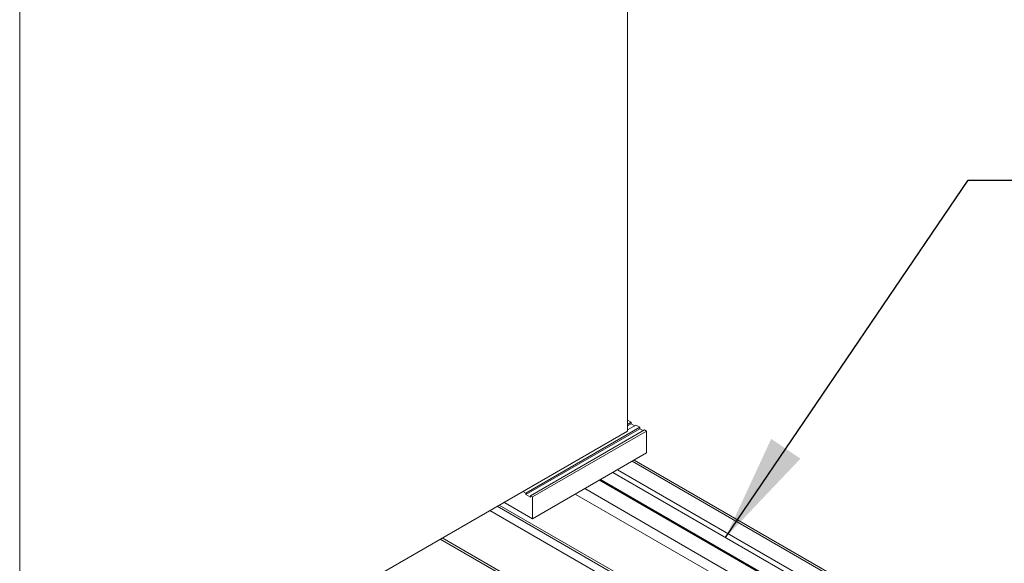
# Model space of a CAD drawing. Units: inches. Extents: x 2.4 to 30.4, y -1.3 to 8.5.
# Drawn here: x 26.9 to 28.1, y 4.5 to 5.2 of the extents above; entities that cross this region are included whole.
import ezdxf

# ---------------------------------------------------------------- set-up
doc = ezdxf.new("R2010")
doc.units = ezdxf.units.IN
doc.header["$MEASUREMENT"] = 0
for name, color, linetype in [('E-ANNO-NOTE', 30, 'Continuous'), ('E-DET-8', 8, 'Continuous'), ('E-DET-RED', 1, 'Continuous'), ('E-DET-YELLOW', 2, 'Continuous')]:
    doc.layers.add(name, color=color, linetype=linetype)
doc.styles.get("Standard").update_dxf_attribs({"font": 'simplex.shx'})
doc.dimstyles.new('SLDDIMSTYLE2', dxfattribs={"dimtxt": 0.18, "dimasz": 0.125, "dimexe": 0, "dimexo": 0.0625, "dimgap": 0, "dimtad": 0, "dimtih": 1, "dimtoh": 1, "dimdec": 0, "dimrnd": 1e-09, "dimzin": 0, "dimdsep": 46, "dimtxsty": 'Standard', "dimsah": 1, "dimcen": 0.09, "dimadec": 0, "dimazin": 0, "dimtfac": 0.125, "dimtdec": 0, "dimtofl": 0, "dimtmove": 0, "dimatfit": 3, "dimfxl": 1, "dimfrac": 2, "dimtolj": 1, "dimtzin": 0, "dimarcsym": 0})

msp = doc.modelspace()

# ---------------------------------------------------------------- linework, layer by layer
at = {"layer": 'E-DET-8', "lineweight": 15}
for p, q in [((27.9835, 4.4546), (27.6615, 4.6405)), ((27.6421, 4.6293), (27.9625, 4.4443)), ((27.6592, 4.6392), (27.9796, 4.4542)), ((27.6211, 4.6172), (27.9415, 4.4322)), ((27.9435, 4.4324), (27.6222, 4.6178)), ((27.6366, 4.6261), (27.9597, 4.4396)), ((27.604, 4.6073), (27.9244, 4.4223)), ((27.5929, 4.6009), (27.8503, 4.4524)), ((27.5022, 4.5868), (27.7927, 4.4191)), ((27.5045, 4.5882), (27.795, 4.4205)), ((27.784, 4.4141), (27.4935, 4.5818)), ((27.4359, 4.5486), (27.7264, 4.3809)), ((27.7287, 4.3822), (27.4382, 4.5499))]:
    msp.add_line(p, q, dxfattribs=at)
at = {"layer": 'E-DET-RED', "lineweight": 15}
for p, q in [((27.6581, 4.6845), (27.6537, 4.687)), ((27.6681, 4.6787), (27.5355, 4.6022)), ((27.6681, 4.6771), (27.5355, 4.6006)), ((27.541, 4.599), (27.6736, 4.6756)), ((27.5432, 4.5977), (27.6758, 4.6743)), ((27.6581, 4.6845), (27.6537, 4.6819)), ((27.6581, 4.6829), (27.6537, 4.6803)), ((27.6537, 4.6756), (27.6636, 4.6813)), ((27.6581, 4.6829), (27.6581, 4.6845)), ((27.6623, 4.6805), (27.6581, 4.6829)), ((27.6681, 4.6787), (27.6636, 4.6813)), ((27.6681, 4.6771), (27.6681, 4.6787)), ((27.6722, 4.6748), (27.6681, 4.6771)), ((27.6758, 4.6743), (27.6736, 4.6756)), ((27.6758, 4.6743), (27.6758, 4.6488)), ((27.5432, 4.5722), (27.6758, 4.6488)), ((27.5308, 4.6033), (27.5311, 4.6032)), ((27.5311, 4.6032), (27.5311, 4.6035)), ((27.5322, 4.6041), (27.5355, 4.6022)), ((27.5355, 4.6006), (27.5355, 4.6022)), ((27.5355, 4.6006), (27.541, 4.5974)), ((27.541, 4.5974), (27.541, 4.599)), ((27.541, 4.599), (27.5432, 4.5977)), ((27.5432, 4.5977), (27.5432, 4.5722)), ((27.5101, 4.5914), (27.5432, 4.5722))]:
    msp.add_line(p, q, dxfattribs=at)
at = {"layer": 'E-DET-YELLOW', "lineweight": 15}
for p, q in [((27.6537, 6.2053), (27.6537, 4.6743)), ((26.9466, 5.7971), (26.9466, 4.2661)), ((26.9466, 4.2661), (27.6537, 4.6743))]:
    msp.add_line(p, q, dxfattribs=at)

# ---------------------------------------------------------------- leaders
at = {"layer": 'E-ANNO-NOTE', "color": 1, "linetype": 'Continuous'}
msp.add_leader([(27.7678, 4.5503), (28.0503, 4.9663), (28.2001, 4.9663)], dimstyle='SLDDIMSTYLE2', dxfattribs=at)

doc.saveas('drawing.dxf')
